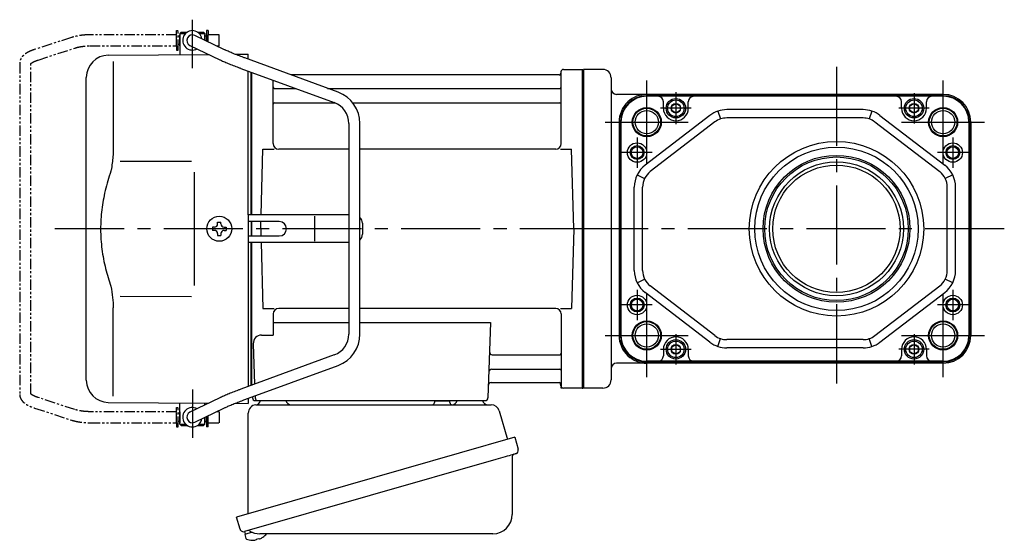
# Model space of a CAD drawing. Extents: x -580 to 684, y 55 to 661.
# Drawn here: x -580 to -225, y 64 to 251 of the extents above; entities that cross this region are included whole.
import ezdxf

# ---------------------------------------------------------------- set-up
doc = ezdxf.new("R2010")
doc.units = 0
doc.header["$LTSCALE"] = 3
doc.header["$MEASUREMENT"] = 0
for name, pattern in [('CENTERX2', [20.32, 12.7, -2.54, 2.54, -2.54]), ('PHANTOM', [2.5, 1.25, -0.25, 0.25, -0.25, 0.25, -0.25]), ('sekkei(A2)', [14.2875, 9.525, -1.5875, 1.5875, -1.5875])]:
    doc.linetypes.add(name, pattern=pattern)
doc.layers.get('0').update_dxf_attribs({"linetype": 'CONTINUOUS'})
for name, color, linetype in [('CENTER', 3, 'sekkei(A2)'), ('HOJO', 4, 'CONTINUOUS'), ('PHANTOM', 2, 'PHANTOM')]:
    doc.layers.add(name, color=color, linetype=linetype)

# ---------------------------------------------------------------- blocks, each defined once
blk = doc.blocks.new('A$C4AA529E8-1')
for p, q in [((-145.75, 66), (-145.75, 70)), ((-145.75, 70), (-145.7, 70)), ((-145.2, 71), (-145.7, 70.5)), ((-145.7, 70.5), (-145.7, 62.78)), ((-145.7, 70.5), (-143.65, 70.5)), ((-145.2, 71), (-143, 71)), ((-129.55, 64.61), (-140.33, 69.8)), ((-139.4, 71), (-137.2, 71)), ((-138.75, 70.5), (-136.7, 70.5)), ((-137.2, 71), (-136.7, 70.5)), ((-136.7, 70.5), (-136.7, 68.05)), ((-136.65, 70), (-136.7, 70)), ((-136.65, 68.03), (-136.65, 70)), ((-145.75, 66), (-145.7, 66)), ((-142.07, 66.2), (-131.28, 61.01)), ((-171.57, 62.65), (-135.22, 62.9)), ((-125.74, 62.97), (-121, 63)), ((-88.57, 49.28), (-122.29, 61.65)), ((-121, 61.17), (-121, 63)), ((-169.78, 60.35), (-169.78, 28.58)), ((-123.67, 57.89), (-89.95, 45.53)), ((-121, 5), (-121, 56.91)), ((-7.16, 57.5), (-0.3, 57.5)), ((-0.3, -57.5), (-0.3, 57.5)), ((-0.3, 57.5), (0, 57.33)), ((0, 57.33), (0, -57.33)), ((-179.5, -54.65), (-179.5, 54.65)), ((-120, 5), (-120, 56.55)), ((-120, 56.55), (-120, 5)), ((-120, 56.55), (-120, 5)), ((-119.7, 5), (-119.7, 56.44)), ((-112, 30.75), (-112, 53.61)), ((-8.77, 55.5), (-105.53, 55.5)), ((-8.15, 56.67), (-8.28, 55.91)), ((-8, 30.75), (-8, 56.84)), ((-111.5, 50.67), (-103.97, 50.67)), ((-92.35, 50.67), (-8.5, 50.67)), ((-111.5, 45.43), (-89.7, 45.43)), ((-83.27, 45.43), (-8.5, 45.43)), ((-84.7, 38.02), (-84.7, -38.02)), ((-80.7, -38.02), (-80.7, 38.02)), ((-116.37, 5), (-115.75, 28.75)), ((-115.75, 28.75), (-111.7, 28.75)), ((-84.7, 28.75), (-110, 28.75)), ((-10, 28.75), (-80.7, 28.75)), ((-8.3, 28.75), (-4.25, 28.75)), ((-3.5, 0), (-4.25, 28.75)), ((-167.23, 24.37), (-141.5, 24.4)), ((-140.5, 5), (-140.5, -5)), ((-121, 5), (-121, -5)), ((-84.7, 5), (-121, 5)), ((-96.94, -4.5), (-96.94, 4.5)), ((-133.25, 0.58), (-133.95, 0.58)), ((-133.95, 0.58), (-133.95, -0.58)), ((-132.08, 1.75), (-132.08, 2.45)), ((-132.08, 2.45), (-130.92, 2.45)), ((-130.92, 1.75), (-130.92, 2.45)), ((-129.75, 0.58), (-129.05, 0.58)), ((-129.05, 0.58), (-129.05, -0.58)), ((-109.82, 2.6), (-121, 2.6)), ((-120, 2.6), (-120, -2.6)), ((-120, 2.6), (-120, -2.6)), ((-120, 2.6), (-120, -2.6)), ((-119.7, -2.6), (-119.7, 2.6)), ((-116.5, 0), (-116.43, 2.6)), ((-116.5, 0), (-116.43, -2.6)), ((-79.82, 2), (-79.82, -2)), ((-3.5, 0), (-4.25, -28.75)), ((-133.25, -0.58), (-133.95, -0.58)), ((-132.08, -1.75), (-132.08, -2.45)), ((-132.08, -2.45), (-130.92, -2.45)), ((-130.92, -1.75), (-130.92, -2.45)), ((-129.75, -0.58), (-129.05, -0.58)), ((-121, -2.6), (-109.82, -2.6)), ((-121, -5), (-121, -56.91)), ((-84.7, -5), (-121, -5)), ((-120, -56.55), (-120, -5)), ((-120, -5), (-120, -56.55)), ((-120, -56.55), (-120, -5)), ((-119.7, -56.44), (-119.7, -5)), ((-116.37, -5), (-115.75, -28.75)), ((-167.23, -24.36), (-141.5, -24.41)), ((-169.78, -60.35), (-169.78, -28.58)), ((-115.75, -28.75), (-111.7, -28.75)), ((-112, -30.75), (-112, -38.37)), ((-84.7, -28.75), (-110, -28.75)), ((-10, -28.75), (-80.7, -28.75)), ((-8.3, -28.75), (-4.25, -28.75)), ((-8, -30.75), (-8, -56.84)), ((-112, -33.79), (-84.7, -33.79)), ((-80.7, -33.79), (-33.51, -33.79)), ((-33.51, -33.79), (-34.47, -61.03)), ((-116.22, -38.37), (-112, -38.37)), ((-119.22, -41.47), (-118.71, -56.07)), ((-89.95, -45.53), (-123.67, -57.89)), ((-32.89, -45.43), (-8.5, -45.43)), ((-122.29, -61.65), (-88.57, -49.28)), ((-33.14, -50.67), (-8.5, -50.67)), ((-33.31, -55.5), (-8.77, -55.5)), ((-8.15, -56.67), (-8.28, -55.91)), ((-118.56, -60.28), (-118.53, -61.03)), ((-0.5, -57.5), (-7.16, -57.5)), ((-0.5, -57.5), (-0.3, -57.5)), ((-0.3, -57.5), (0, -57.33)), ((-171.57, -62.65), (-135.22, -62.9)), ((-145.7, -70.5), (-145.7, -62.78)), ((-131.28, -61.01), (-142.07, -66.2)), ((-136.7, -63.61), (-136.7, -62.86)), ((-125.74, -62.97), (-121, -63)), ((-121, -61.17), (-121, -63)), ((-119.5, -60.62), (-119.5, -61)), ((-118.5, -62), (-35.47, -62)), ((-116.56, -62), (-107.44, -62)), ((-45.56, -62), (-36.44, -62)), ((-145.75, -66), (-145.75, -70)), ((-145.75, -66), (-145.7, -66)), ((-140.33, -69.8), (-129.55, -64.61)), ((-145.75, -70), (-145.7, -70)), ((-145.2, -71), (-145.7, -70.5)), ((-145.7, -70.5), (-143.65, -70.5)), ((-145.2, -71), (-143, -71)), ((-139.4, -71), (-137.2, -71)), ((-138.75, -70.5), (-136.7, -70.5)), ((-137.2, -71), (-136.7, -70.5)), ((-136.7, -70.5), (-136.7, -68.05)), ((-136.65, -70), (-136.7, -70)), ((-136.65, -68.03), (-136.65, -70)), ((-122.38, -109.27), (-122.1, -110.23)), ((-119.58, -109.51), (-122.31, -110.29)), ((-122.31, -110.29), (-121.88, -111.77)), ((-119.61, -112.42), (-119.61, -112.4)), ((-118.13, -112.23), (-118.46, -112.33)), ((-118.2, -111.99), (-118.13, -112.23)), ((-117.14, -111.95), (-117.21, -111.71)), ((-116.8, -111.85), (-117.14, -111.95)), ((-115.79, -111.3), (-115.78, -111.32))]:
    blk.add_line(p, q)
at = {"color": 7, "linetype": 'Continuous', "lineweight": 25}
for p, q in [((-140.5, 20.4), (-140.5, 5)), ((-140.5, -5), (-140.5, -20.41)), ((-118.18, -63.5), (-33.27, -63.5)), ((-53.8, -62.1), (-53.8, -62.7)), ((-53.8, -62.1), (-48.2, -62.1)), ((-48.2, -62.7), (-48.2, -62.1)), ((-121, -102.84), (-121, -66.5)), ((-30.38, -65.68), (-27.45, -76.02)), ((-24.78, -75.25), (-125.23, -104.05)), ((-24.78, -75.25), (-23.54, -79.57)), ((-31.64, -83.25), (-122.38, -109.27)), ((-25.68, -82.14), (-25.68, -103.05)), ((-123.99, -108.38), (-125.23, -104.05)), ((-32.68, -110.05), (-116.89, -110.05))]:
    blk.add_line(p, q, dxfattribs=at)
at = {"color": 7, "linetype": 'Continuous', "lineweight": 25, "flags": 128}
blk.add_lwpolyline([(-24.43, -81.18), (-24.48, -81.2), (-24.64, -81.24), (-24.9, -81.32), (-25.25, -81.42), (-25.7, -81.55), (-26.24, -81.7), (-26.86, -81.88), (-27.54, -82.08), (-28.29, -82.29), (-29.08, -82.52), (-29.91, -82.75), (-30.77, -83), (-31.64, -83.25)], dxfattribs=at)
blk.add_circle((-131.5, 0), 4.5)
for centre, radius, start, end in [((-141.2, 68), 3.5, 9.14, 299.4401), ((-141.2, 68), 2, 64.29, 244.29), ((-171.5, 54.65), 8, 90.5, 180), ((-7.16, 56.5), 1, 90, 170), ((-8.77, 56), 0.5, 270, 350), ((-111.5, 51.17), 0.5, 180, 270), ((-8.5, 51.17), 0.5, 270, 360), ((-92.7, 38.02), 12, 0, 69.8637), ((-111.5, 44.93), 0.5, 90, 180), ((-92.7, 38.02), 8, 0, 69.8637), ((-8.5, 44.93), 0.5, 360, 90), ((-110, 30.75), 2, 180, 270), ((-10, 30.75), 2, 270, 360), ((-82.82, 2), 3, 0, 44.9553), ((-133.25, 1.75), 1.17, 270, 0), ((-129.75, 1.75), 1.17, 180, 270), ((-109.82, 0), 2.6, 270, 90), ((-133.25, -1.75), 1.17, 0, 90), ((-129.75, -1.75), 1.17, 90, 180), ((-82.82, -2), 3, 315.0447, 0), ((-110, -30.75), 2, 90, 180), ((-10, -30.75), 2, 0, 90), ((-116.22, -41.37), 3, 90, 182), ((-92.7, -38.02), 8, 290.1363, 0), ((-92.7, -38.02), 12, 290.1363, 0), ((-32.89, -44.43), 1, 178, 270), ((-8.5, -44.93), 0.5, 270, 0), ((-33.14, -51.67), 1, 90, 178), ((-8.5, -51.17), 0.5, 0, 90), ((-171.5, -54.65), 8, 180, 269.5), ((-33.31, -56.5), 1, 90, 178), ((-8.77, -56), 0.5, 10, 90), ((-7.16, -56.5), 1, 190, 270), ((-118.5, -61), 1, 180, 270), ((-117.53, -61), 1, 182, 270), ((-35.47, -61), 1, 270, 358), ((-141.2, -68), 3.5, 60.5599, 350.86), ((-141.2, -68), 2, 115.71, 295.71), ((-119.4, -105.92), 6.5, 303.8669, 320.5592), ((-121.54, -111.68), 0.36, 196.0043, 249.6459), ((-119.4, -105.92), 6.5, 249.6459, 268.1417), ((-119.4, -105.92), 6.48, 268.1692, 278.3075), ((-119.67, -104.97), 7.18, 281.89, 290.1186), ((-119.4, -105.92), 6.48, 293.7011, 303.8394)]:
    blk.add_arc(centre, radius, start, end)
at = {"color": 7, "linetype": 'Continuous', "lineweight": 25}
for centre, radius, start, end in [((-118, -66.5), 3, 95.7392, 180), ((-118.5, -61.53), 2, 275.7392, 346.2628), ((-105.5, -61.5), 2, 194.4775, 270), ((-54.6, -62.7), 0.8, 270, 0), ((-47.4, -62.7), 0.8, 180, 267.2245), ((-47.5, -61.5), 2, 270, 345.5225), ((-34.5, -61.5), 2, 194.4775, 270), ((-33.27, -66.5), 3, 15.8235, 90), ((-24.88, -82.14), 0.8, 106, 180), ((-24.79, -79.93), 1.3, 286, 16), ((-32.68, -103.05), 7, 270, 0), ((-122.74, -108.02), 1.3, 196, 286), ((-120.97, -109.7), 0.8, 58.4666, 106), ((-116.89, -103.05), 7, 238.4666, 270)]:
    blk.add_arc(centre, radius, start, end, dxfattribs=at)
for points, knots in [([(-122.29, 61.65), (-122.46, 61.71), (-122.94, 61.89), (-123.74, 62.19), (-124.67, 62.54), (-125.57, 62.9), (-126.43, 63.24), (-127.23, 63.58), (-127.98, 63.9), (-128.66, 64.2), (-129.18, 64.43), (-129.45, 64.56), (-129.55, 64.61)], [0, 0, 0, 0, 0.058322, 0.169266, 0.280195, 0.391013, 0.50165, 0.612015, 0.72198, 0.831351, 0.939829, 1, 1, 1, 1]), ([(-131.28, 61.01), (-131.18, 60.95), (-130.86, 60.8), (-130.28, 60.54), (-129.53, 60.21), (-128.72, 59.86), (-127.86, 59.51), (-126.96, 59.15), (-126.02, 58.78), (-125.06, 58.41), (-124.27, 58.11), (-123.81, 57.94), (-123.67, 57.89)], [0, 0, 0, 0, 0.058541, 0.173626, 0.286997, 0.399177, 0.510646, 0.621666, 0.732399, 0.842949, 0.953392, 1, 1, 1, 1]), ([(-169.78, 28.58), (-169.79, 27.78), (-169.82, 26.95), (-169.94, 25.29), (-170.02, 24.47), (-170.24, 22.83), (-170.38, 22), (-170.57, 21.04), (-170.6, 20.9), (-170.62, 20.76)], [0.0002013, 0.0002013, 0.0002013, 0.0002013, 0.3230943, 0.3230943, 0.6260446, 0.6260446, 0.9289949, 0.9289949, 0.9788862, 0.9788862, 0.9788862, 0.9788862]), ([(-170.62, 20.76), (-171.42, 18.46), (-172.11, 16.13), (-173.21, 11.5), (-173.62, 9.21), (-174.19, 4.57), (-174.33, 2.22), (-174.32, -1.36), (-174.28, -2.57), (-174.12, -4.98), (-174, -6.17), (-173.54, -9.72), (-173.09, -12.06), (-171.99, -16.53), (-171.35, -18.66), (-170.62, -20.76)], [0.0043765, 0.0043765, 0.0043765, 0.0043765, 0.1757485, 0.1757485, 0.3398793, 0.3398793, 0.5040101, 0.5040101, 0.5877582, 0.5877582, 0.6715064, 0.6715064, 0.8390026, 0.8390026, 0.9956241, 0.9956241, 0.9956241, 0.9956241]), ([(-123.67, -57.89), (-123.84, -57.96), (-124.34, -58.14), (-125.16, -58.45), (-126.12, -58.82), (-127.05, -59.18), (-127.94, -59.54), (-128.79, -59.89), (-129.59, -60.23), (-130.33, -60.56), (-130.89, -60.82), (-131.19, -60.96), (-131.28, -61.01)], [0, 0, 0, 0, 0.058008, 0.168369, 0.278801, 0.389324, 0.500001, 0.610919, 0.722197, 0.834021, 0.946695, 1, 1, 1, 1]), ([(-129.55, -64.61), (-129.45, -64.56), (-129.19, -64.44), (-128.69, -64.21), (-128.02, -63.91), (-127.29, -63.6), (-126.49, -63.27), (-125.64, -62.93), (-124.75, -62.57), (-123.82, -62.22), (-123, -61.91), (-122.49, -61.72), (-122.29, -61.65)], [0, 0, 0, 0, 0.057822, 0.163944, 0.271464, 0.380259, 0.489871, 0.600018, 0.71052, 0.821254, 0.932134, 1, 1, 1, 1])]:
    blk.add_open_spline(points, degree=3, knots=knots)
blk.add_open_spline([(-170.62, -20.76), (-170.07, -23.45), (-169.79, -26.15), (-169.78, -28.58)], degree=3)
at = {"layer": 'CENTER'}
for p, q in [((-141.2, 58.01), (-141.2, 75.45)), ((5.64, 0), (-190.84, 0)), ((-141.2, -58.01), (-141.2, -75.45)), ((-8, -57.5), (-8.05, -57.2)), ((-7.69, -57.5), (-8, -57.5))]:
    blk.add_line(p, q, dxfattribs=at)
at = {"layer": 'PHANTOM'}
for p, q in [((-146.95, 70), (-146.95, 71.5)), ((-146.95, 71.5), (-146.35, 71.5)), ((-146.35, 64.5), (-146.35, 71.5)), ((-135.45, 71.5), (-136.05, 71.5)), ((-136.05, 71.5), (-136.05, 67.74)), ((-135.45, 71.5), (-135.45, 70)), ((-184.83, 69.04), (-198.15, 64.71)), ((-146.95, 70), (-178.22, 70)), ((-146.95, 66), (-146.95, 70)), ((-145.75, 69.52), (-146.35, 69.52)), ((-136.05, 69.52), (-136.65, 69.52)), ((-131.55, 70), (-135.45, 70)), ((-135.45, 67.45), (-135.45, 70)), ((-131.55, 69.84), (-131.55, 70)), ((-131.55, 66), (-131.55, 69.84)), ((-196.91, 60.9), (-183.6, 65.23)), ((-178.22, 66), (-146.95, 66)), ((-146.95, 66), (-146.95, 64.5)), ((-146.95, 64.5), (-146.35, 64.5)), ((-145.75, 66.47), (-146.35, 66.47)), ((-132.44, 66), (-131.55, 66)), ((-203.55, 59.77), (-203.55, -59.77)), ((-199.55, -59.55), (-199.55, 59.55)), ((-183.6, -65.23), (-196.91, -60.91)), ((-198.15, -64.71), (-184.83, -69.04)), ((-146.95, -66), (-178.22, -66)), ((-146.95, -64.5), (-146.35, -64.5)), ((-146.95, -66), (-146.95, -64.5)), ((-146.95, -70), (-146.95, -66)), ((-146.35, -71.5), (-146.35, -64.5)), ((-145.75, -66.48), (-146.35, -66.48)), ((-135.45, -70), (-135.45, -67.45)), ((-131.55, -66), (-132.44, -66)), ((-131.55, -66), (-131.55, -69.84)), ((-178.22, -70), (-146.95, -70)), ((-146.95, -70), (-146.95, -71.5)), ((-145.75, -69.53), (-146.35, -69.53)), ((-136.05, -69.53), (-136.65, -69.53)), ((-136.05, -67.74), (-136.05, -71.5)), ((-135.45, -70), (-131.55, -70)), ((-135.45, -71.5), (-135.45, -70)), ((-131.55, -69.84), (-131.55, -70)), ((-146.95, -71.5), (-146.35, -71.5)), ((-135.45, -71.5), (-136.05, -71.5))]:
    blk.add_line(p, q, dxfattribs=at)
for points, knots in [([(-178.22, 70), (-178.42, 70), (-178.98, 69.99), (-179.92, 69.95), (-181.01, 69.85), (-182.08, 69.7), (-183.12, 69.5), (-184.04, 69.28), (-184.6, 69.11), (-184.83, 69.04)], [0, 0, 0, 0, 0.083813, 0.241997, 0.400431, 0.559314, 0.718913, 0.879532, 1, 1, 1, 1]), ([(-198.15, 64.71), (-198.31, 64.66), (-198.78, 64.5), (-199.51, 64.21), (-200.34, 63.83), (-201.1, 63.41), (-201.77, 62.95), (-202.33, 62.46), (-202.77, 61.96), (-203.11, 61.45), (-203.35, 60.92), (-203.52, 60.36), (-203.54, 59.97), (-203.55, 59.77)], [0, 0, 0, 0, 0.054238, 0.159698, 0.266695, 0.376105, 0.488373, 0.589541, 0.682215, 0.766767, 0.845438, 0.92038, 1, 1, 1, 1]), ([(-183.6, 65.23), (-183.47, 65.27), (-183.11, 65.38), (-182.46, 65.55), (-181.64, 65.72), (-180.76, 65.85), (-179.85, 65.94), (-179, 65.99), (-178.45, 66), (-178.22, 66)], [0, 0, 0, 0, 0.083502, 0.2404389, 0.3988672, 0.5588028, 0.7198502, 0.8816553, 1, 1, 1, 1]), ([(-199.55, 59.55), (-199.52, 59.58), (-199.46, 59.65), (-199.27, 59.81), (-198.97, 60.01), (-198.57, 60.24), (-198.08, 60.47), (-197.52, 60.7), (-197.1, 60.84), (-196.91, 60.9)], [0.0025984, 0.0025984, 0.0025984, 0.0025984, 0.112236, 0.2512207, 0.3952233, 0.5450082, 0.7003136, 0.8604203, 1, 1, 1, 1]), ([(-203.55, -59.77), (-203.54, -59.94), (-203.53, -60.29), (-203.39, -60.82), (-203.16, -61.35), (-202.85, -61.85), (-202.45, -62.33), (-201.95, -62.8), (-201.34, -63.25), (-200.62, -63.68), (-199.81, -64.08), (-198.98, -64.42), (-198.41, -64.62), (-198.15, -64.71)], [0, 0, 0, 0, 0.06556, 0.141288, 0.218277, 0.29892, 0.385598, 0.480413, 0.583813, 0.692974, 0.802836, 0.910846, 1, 1, 1, 1]), ([(-196.91, -60.91), (-197.04, -60.86), (-197.39, -60.74), (-197.93, -60.54), (-198.47, -60.29), (-198.91, -60.05), (-199.24, -59.83), (-199.46, -59.65), (-199.52, -59.59), (-199.55, -59.55)], [0, 0, 0, 0, 0.0898068, 0.2557189, 0.4187354, 0.5777384, 0.7319242, 0.8807483, 0.9964124, 0.9964124, 0.9964124, 0.9964124]), ([(-178.22, -66), (-178.38, -66), (-178.87, -66), (-179.66, -65.96), (-180.58, -65.87), (-181.47, -65.75), (-182.31, -65.58), (-183.02, -65.41), (-183.43, -65.28), (-183.6, -65.23)], [0, 0, 0, 0, 0.084681, 0.2469793, 0.4090217, 0.5704383, 0.7309031, 0.8900562, 1, 1, 1, 1]), ([(-184.83, -69.04), (-184.67, -69.09), (-184.18, -69.24), (-183.34, -69.46), (-182.3, -69.67), (-181.23, -69.82), (-180.14, -69.93), (-179.13, -69.99), (-178.49, -70), (-178.22, -70)], [0, 0, 0, 0, 0.085092, 0.247142, 0.407923, 0.567647, 0.726604, 0.885066, 1, 1, 1, 1])]:
    blk.add_open_spline(points, degree=3, knots=knots, dxfattribs=at)

msp = doc.modelspace()

# ---------------------------------------------------------------- linework, layer by layer
for p, q in [((-369.55, 233.5), (-376.55, 233.5)), ((-376.55, 118.5), (-376.55, 233.5)), ((-366.55, 230.5), (-366.55, 121.5)), ((-246.67, 224.5), (-364.55, 224.5)), ((-246.67, 224.03), (-353.67, 224.03)), ((-343.17, 223.82), (-353.67, 223.82)), ((-347.67, 219.5), (-347.67, 221.82)), ((-257.17, 223.82), (-343.17, 223.82)), ((-338.67, 219.5), (-338.67, 221.82)), ((-261.67, 219.5), (-261.67, 221.82)), ((-246.67, 223.82), (-257.17, 223.82)), ((-252.67, 219.5), (-252.67, 221.82)), ((-330.86, 216.94), (-354.26, 199)), ((-327.99, 218.47), (-327.03, 215.63)), ((-275.56, 219), (-324.78, 219)), ((-272.35, 218.47), (-273.32, 215.63)), ((-269.48, 216.94), (-246.09, 199)), ((-363.67, 214.5), (-363.67, 137.5)), ((-363.2, 214.5), (-363.2, 137.5)), ((-362.99, 214.5), (-362.99, 137.5)), ((-329.04, 214.56), (-352.43, 196.62)), ((-275.56, 216), (-324.78, 216)), ((-271.3, 214.56), (-247.91, 196.62)), ((-237.35, 214.5), (-237.35, 137.5)), ((-237.14, 214.5), (-237.14, 137.5)), ((-236.67, 214.5), (-236.67, 137.5)), ((-357.14, 195.49), (-354.45, 194.16)), ((-243.2, 195.49), (-245.89, 194.16)), ((-358.17, 160.93), (-358.17, 191.07)), ((-355.17, 160.93), (-355.17, 191.07)), ((-245.17, 160.93), (-245.17, 191.07)), ((-242.17, 160.93), (-242.17, 191.07)), ((-357.14, 156.51), (-354.45, 157.84)), ((-243.2, 156.51), (-245.89, 157.84)), ((-330.86, 135.06), (-354.26, 153)), ((-329.04, 137.44), (-352.43, 155.38)), ((-271.3, 137.44), (-247.91, 155.38)), ((-269.48, 135.06), (-246.09, 153)), ((-327.99, 133.53), (-327.03, 136.37)), ((-275.56, 136), (-324.78, 136)), ((-272.35, 133.53), (-273.32, 136.37)), ((-347.67, 132.5), (-347.67, 130.18)), ((-338.67, 132.5), (-338.67, 130.18)), ((-275.56, 133), (-324.78, 133)), ((-261.67, 132.5), (-261.67, 130.18)), ((-252.67, 132.5), (-252.67, 130.18)), ((-343.17, 128.18), (-353.67, 128.18)), ((-257.17, 128.18), (-343.17, 128.18)), ((-246.67, 128.18), (-257.17, 128.18)), ((-246.67, 127.5), (-364.55, 127.5)), ((-246.67, 127.97), (-353.67, 127.97)), ((-369.55, 118.5), (-376.55, 118.5))]:
    msp.add_line(p, q)
for points in [[(-344.67, 220.37), (-343.17, 221.23), (-341.67, 220.37), (-341.67, 218.63), (-343.17, 217.77), (-344.67, 218.63)], [(-258.67, 220.37), (-257.17, 221.23), (-255.67, 220.37), (-255.67, 218.63), (-257.17, 217.77), (-258.67, 218.63)], [(-344.67, 133.37), (-343.17, 134.23), (-341.67, 133.37), (-341.67, 131.63), (-343.17, 130.77), (-344.67, 131.63)], [(-258.67, 133.37), (-257.17, 134.23), (-255.67, 133.37), (-255.67, 131.63), (-257.17, 130.77), (-258.67, 131.63)]]:
    msp.add_lwpolyline(points, close=True)
for centre, radius in [((-343.17, 219.5), 3.5), ((-343.17, 219.5), 2.98), ((-343.17, 219.5), 1.73), ((-257.17, 219.5), 3.5), ((-257.17, 219.5), 2.98), ((-257.17, 219.5), 1.73), ((-353.67, 214.5), 5.25), ((-353.67, 214.5), 4.2), ((-246.67, 214.5), 5.25), ((-246.67, 214.5), 4.2), ((-357.17, 203.5), 3.5), ((-285.17, 176), 31.5), ((-243.17, 203.5), 3.5), ((-357.17, 203.5), 2.1), ((-285.17, 176), 29.5), ((-243.17, 203.5), 2.1), ((-285.17, 176), 26.5), ((-285.17, 176), 25.92), ((-285.17, 176), 24.15), ((-285.17, 176), 23), ((-357.17, 148.5), 3.5), ((-357.17, 148.5), 2.1), ((-243.17, 148.5), 3.5), ((-243.17, 148.5), 2.1), ((-353.67, 137.5), 5.25), ((-246.67, 137.5), 5.25), ((-353.67, 137.5), 4.2), ((-246.67, 137.5), 4.2), ((-343.17, 132.5), 3.5), ((-343.17, 132.5), 2.98), ((-257.17, 132.5), 3.5), ((-257.17, 132.5), 2.98), ((-343.17, 132.5), 1.73), ((-257.17, 132.5), 1.73)]:
    msp.add_circle(centre, radius)
for centre, radius, start, end in [((-369.55, 230.5), 3, 0, 90), ((-364.55, 226.5), 2, 180, 270), ((-353.67, 214.5), 9.53, 90, 180), ((-353.67, 214.5), 10, 90, 133.0491), ((-246.67, 214.5), 10, 0, 90), ((-246.67, 214.5), 9.53, 0, 90), ((-353.67, 214.5), 10, 133.0491, 180), ((-353.67, 214.5), 9.32, 90, 180), ((-349.67, 221.82), 2, 0, 90), ((-336.67, 221.82), 2, 90, 180), ((-263.67, 221.82), 2, 0, 90), ((-250.67, 221.82), 2, 90, 180), ((-246.67, 214.5), 9.32, 0, 90), ((-343.17, 219.5), 4.5, 180, 0), ((-324.78, 209), 10, 90, 127.4762), ((-275.56, 209), 10, 52.5238, 90), ((-257.17, 219.5), 4.5, 180, 0), ((-324.78, 209), 7, 90, 127.4762), ((-275.56, 209), 7, 52.5238, 90), ((-348.17, 191.07), 10, 127.4762, 180), ((-348.17, 191.07), 7, 127.4762, 180), ((-252.17, 191.07), 7, 0, 52.5238), ((-252.17, 191.07), 10, 0, 52.5238), ((-348.17, 160.93), 10, 180, 232.5238), ((-348.17, 160.93), 7, 180, 232.5238), ((-252.17, 160.93), 7, 307.4762, 0), ((-252.17, 160.93), 10, 307.4762, 0), ((-353.67, 137.5), 10, 180, 226.9509), ((-353.67, 137.5), 9.53, 180, 270), ((-353.67, 137.5), 9.32, 180, 270), ((-343.17, 132.5), 4.5, 0, 180), ((-324.78, 143), 7, 232.5238, 270), ((-275.56, 143), 7, 270, 307.4762), ((-257.17, 132.5), 4.5, 0, 180), ((-246.67, 137.5), 9.53, 270, 0), ((-246.67, 137.5), 9.32, 270, 0), ((-246.67, 137.5), 10, 270, 0), ((-324.78, 143), 10, 232.5238, 270), ((-275.56, 143), 10, 270, 307.4762), ((-353.67, 137.5), 10, 226.9509, 270), ((-349.67, 130.18), 2, 270, 0), ((-336.67, 130.18), 2, 180, 270), ((-263.67, 130.18), 2, 270, 0), ((-250.67, 130.18), 2, 180, 270), ((-364.55, 125.5), 2, 90, 180), ((-369.55, 121.5), 3, 270, 0)]:
    msp.add_arc(centre, radius, start, end)
at = {"layer": 'CENTER'}
for p, q in [((-285.17, 234.5), (-285.17, 117.5)), ((-224.57, 176), (-376.55, 176))]:
    msp.add_line(p, q, dxfattribs=at)
at = {"layer": 'CENTER', "linetype": 'CENTERX2'}
for p, q in [((-353.67, 199.5), (-353.67, 229.5)), ((-246.67, 199.5), (-246.67, 229.5)), ((-368.67, 214.5), (-338.67, 214.5)), ((-261.67, 214.5), (-231.67, 214.5)), ((-353.67, 122.5), (-353.67, 152.5)), ((-246.67, 122.5), (-246.67, 152.5)), ((-368.67, 137.5), (-338.67, 137.5)), ((-261.67, 137.5), (-231.67, 137.5))]:
    msp.add_line(p, q, dxfattribs=at)
at = {"layer": 'CENTER', "linetype": 'CENTERX2', "ltscale": 0.5}
for p, q in [((-343.17, 225.3), (-343.17, 213.7)), ((-257.17, 225), (-257.17, 214)), ((-337.67, 219.5), (-348.67, 219.5)), ((-251.67, 219.5), (-262.67, 219.5)), ((-357.17, 209), (-357.17, 198)), ((-243.17, 209), (-243.17, 198)), ((-351.67, 203.5), (-362.67, 203.5)), ((-237.67, 203.5), (-248.67, 203.5)), ((-357.17, 154), (-357.17, 143)), ((-243.17, 154), (-243.17, 143)), ((-351.67, 148.5), (-362.67, 148.5)), ((-237.67, 148.5), (-248.67, 148.5)), ((-343.17, 138), (-343.17, 127)), ((-257.17, 138), (-257.17, 127)), ((-348.67, 132.5), (-337.67, 132.5)), ((-251.67, 132.5), (-262.67, 132.5))]:
    msp.add_line(p, q, dxfattribs=at)
at = {"layer": 'HOJO'}
for centre in [(-353.67, 214.5), (-246.67, 214.5), (-353.67, 137.5), (-246.67, 137.5)]:
    msp.add_circle(centre, 5, dxfattribs=at)
at = {"layer": 'HOJO', "color": 4}
for centre in [(-357.17, 203.5), (-243.17, 203.5), (-357.17, 148.5), (-243.17, 148.5)]:
    msp.add_circle(centre, 2.5, dxfattribs=at)

# ---------------------------------------------------------------- block references
msp.add_blockref('A$C4AA529E8-1', (-376.55, 176))

doc.saveas('drawing.dxf')
